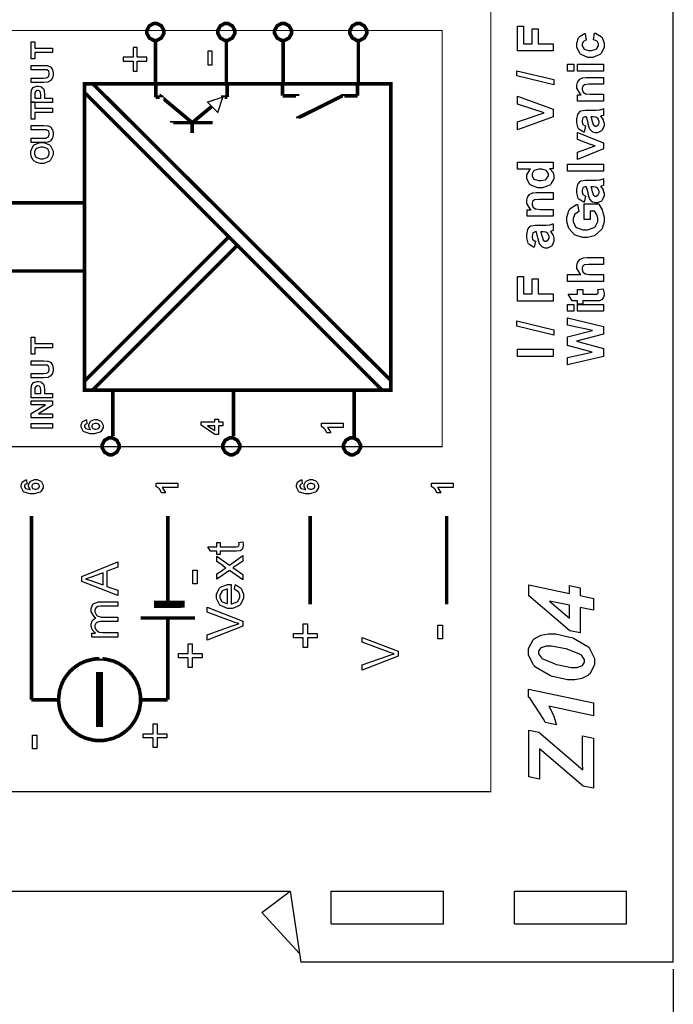
# Model space of a CAD drawing. Units: millimetres. Extents: x 0 to 420, y 0 to 297.
# Drawn here: x 75 to 122, y 104 to 173 of the extents above; entities that cross this region are included whole.
import ezdxf

# ---------------------------------------------------------------- set-up
doc = ezdxf.new("R2010")
doc.units = ezdxf.units.MM
doc.layers.add('DIMENSION', color=3, linetype='Continuous', lineweight=25)
doc.styles.get("Standard").update_dxf_attribs({"font": 'txt.shx'})
doc.dimstyles.get("Standard").update_dxf_attribs({"dimscale": 100, "dimtxt": 2.5, "dimasz": 2.5, "dimexe": 0, "dimexo": 0.5, "dimgap": 1, "dimtad": 0, "dimtoh": 1, "dimdec": 4, "dimzin": 0, "dimdsep": 46, "dimtxsty": 'Standard', "dimcen": 2.5, "dimadec": 0, "dimazin": 0, "dimtfac": 1, "dimtdec": 4, "dimtofl": 0, "dimtmove": 0, "dimatfit": 3, "dimfxl": 0, "dimtolj": 1, "dimtzin": 0, "dimarcsym": 0})

# ---------------------------------------------------------------- blocks, each defined once
blk = doc.blocks.new('*D9')
at = {"layer": 'Defpoints', "color": 0}
for p in [(32.5, 107.055), (121.5, 107.055), (121.5, 97.055)]:
    blk.add_point(p, dxfattribs=at)
at = {"layer": 'DIMENSION', "color": 0, "lineweight": -2}
for p, q in [((32.5, 106.555), (32.5, 97.055)), ((121.5, 106.555), (121.5, 97.055)), ((35, 97.055), (72.458, 97.055)), ((119, 97.055), (81.542, 97.055))]:
    blk.add_line(p, q, dxfattribs=at)
at = {"layer": 'DIMENSION', "color": 0}
for points in [[(35, 97.472), (35, 96.638), (32.5, 97.055)], [(119, 96.638), (119, 97.472), (121.5, 97.055)]]:
    blk.add_solid(points, dxfattribs=at)
at = {"layer": 'DIMENSION', "color": 0, "insert": (77, 97.055), "char_height": 2.5, "attachment_point": 5}
blk.add_mtext('\\A1;89.0', dxfattribs=at)

msp = doc.modelspace()

# ---------------------------------------------------------------- linework, layer by layer
for p, q in [((121.5, 107.055), (121.5, 175.555)), ((59.5, 112.055), (94.5, 112.055)), ((92.5, 110.555), (94.5, 112.055)), ((94.5, 112.055), (95.25, 107.055)), ((97.4, 109.755), (97.4, 112.055)), ((97.4, 112.055), (105.3, 112.055)), ((105.3, 109.755), (105.3, 112.055)), ((110.3, 109.755), (110.3, 112.055)), ((110.3, 112.055), (118.2, 112.055)), ((118.2, 109.755), (118.2, 112.055)), ((92.5, 110.555), (95.157, 107.673)), ((97.4, 109.755), (105.3, 109.755)), ((110.3, 109.755), (118.2, 109.755)), ((121.5, 107.055), (95.25, 107.055))]:
    msp.add_line(p, q)
at = {"color": 0}
for points, const_width in [([(53.464, 119.072), (53.464, 197.623), (108.637, 197.623), (108.637, 119.072), (53.464, 119.072)], 0.0762), ([(85.007, 172.01), (84.9, 172.01), (84.582, 172.185), (84.407, 172.503), (84.407, 172.611), (84.407, 172.715), (84.582, 173.033), (84.9, 173.21), (85.007, 173.21), (85.111, 173.21), (85.429, 173.033), (85.606, 172.715), (85.606, 172.611), (85.606, 172.503), (85.429, 172.185), (85.111, 172.01), (85.007, 172.01)], 0.254), ([(90.006, 172.01), (89.9, 172.01), (89.581, 172.185), (89.406, 172.503), (89.406, 172.611), (89.406, 172.715), (89.581, 173.033), (89.9, 173.21), (90.006, 173.21), (90.112, 173.21), (90.43, 173.033), (90.607, 172.715), (90.607, 172.611), (90.607, 172.503), (90.43, 172.185), (90.112, 172.01), (90.006, 172.01)], 0.254), ([(94.006, 172.01), (93.9, 172.01), (93.582, 172.185), (93.407, 172.503), (93.407, 172.611), (93.407, 172.715), (93.582, 173.033), (93.9, 173.21), (94.006, 173.21), (94.111, 173.21), (94.429, 173.033), (94.605, 172.715), (94.605, 172.611), (94.605, 172.503), (94.429, 172.185), (94.111, 172.01), (94.006, 172.01)], 0.254), ([(99.306, 172.01), (99.2, 172.01), (98.882, 172.185), (98.707, 172.503), (98.707, 172.611), (98.707, 172.715), (98.882, 173.033), (99.2, 173.21), (99.306, 173.21), (99.411, 173.21), (99.729, 173.033), (99.906, 172.715), (99.906, 172.611), (99.906, 172.503), (99.729, 172.185), (99.411, 172.01), (99.306, 172.01)], 0.254), ([(105.205, 143.384), (105.205, 172.715), (67.407, 172.715), (67.407, 143.384), (105.205, 143.384)], 0.0762), ([(80.007, 147.359), (80.007, 168.957), (101.606, 168.957), (101.606, 147.359), (80.007, 147.359)], 0.254), ([(88.677, 167.652), (89.402, 166.928), (89.765, 168.015), (88.677, 167.652)], 0.0762), ([(81.856, 142.81), (81.75, 142.81), (81.432, 142.985), (81.257, 143.304), (81.257, 143.41), (81.257, 143.516), (81.432, 143.834), (81.75, 144.011), (81.856, 144.011), (81.962, 144.011), (82.281, 143.834), (82.457, 143.516), (82.457, 143.41), (82.457, 143.304), (82.281, 142.985), (81.962, 142.81), (81.856, 142.81)], 0.254), ([(90.356, 142.81), (90.25, 142.81), (89.931, 142.985), (89.756, 143.304), (89.756, 143.41), (89.756, 143.516), (89.931, 143.834), (90.25, 144.011), (90.356, 144.011), (90.462, 144.011), (90.78, 143.834), (90.957, 143.516), (90.957, 143.41), (90.957, 143.304), (90.78, 142.985), (90.462, 142.81), (90.356, 142.81)], 0.254), ([(98.857, 142.81), (98.75, 142.81), (98.431, 142.985), (98.256, 143.304), (98.256, 143.41), (98.256, 143.516), (98.431, 143.834), (98.75, 144.011), (98.857, 144.011), (98.962, 144.011), (99.28, 143.834), (99.456, 143.516), (99.456, 143.41), (99.456, 143.304), (99.28, 142.985), (98.962, 142.81), (98.857, 142.81)], 0.254)]:
    msp.add_lwpolyline(points, close=True, dxfattribs=dict(at, const_width=const_width))
for points in [[(113.045, 171.268), (110.519, 171.268), (110.519, 173.003), (110.947, 173.003), (110.947, 171.78), (111.546, 171.78), (111.546, 172.838), (111.973, 172.838), (111.973, 171.78), (113.045, 171.78), (113.045, 171.268)], [(115.286, 172.506), (115.37, 172.03), (115.345, 172.026), (115.168, 171.934), (115.155, 171.92), (115.143, 171.906), (115.085, 171.749), (115.085, 171.698), (115.085, 171.627), (115.187, 171.43), (115.207, 171.413), (115.228, 171.394), (115.527, 171.303), (115.628, 171.303), (115.742, 171.303), (116.066, 171.394), (116.089, 171.413), (116.111, 171.431), (116.224, 171.636), (116.224, 171.705), (116.224, 171.762), (116.158, 171.916), (116.146, 171.931), (116.132, 171.946), (115.906, 172.048), (115.874, 172.055), (115.956, 172.531), (116.009, 172.518), (116.421, 172.282), (116.449, 172.25), (116.477, 172.214), (116.619, 171.817), (116.619, 171.684), (116.619, 171.525), (116.406, 171.085), (116.365, 171.047), (116.322, 171.006), (115.828, 170.807), (115.664, 170.807), (115.487, 170.807), (114.999, 171.006), (114.958, 171.047), (114.915, 171.085), (114.703, 171.54), (114.703, 171.692), (114.703, 171.824), (114.823, 172.192), (114.847, 172.224), (114.871, 172.256), (115.236, 172.49), (115.286, 172.506)], [(77.768, 171.152), (76.508, 171.152), (76.508, 170.705), (76.252, 170.705), (76.252, 171.906), (76.508, 171.906), (76.508, 171.46), (77.768, 171.46), (77.768, 171.152)], [(84.414, 170.83), (83.722, 170.83), (83.722, 171.519), (83.433, 171.519), (83.433, 170.83), (82.745, 170.83), (82.745, 170.538), (83.433, 170.538), (83.433, 169.85), (83.722, 169.85), (83.722, 170.538), (84.414, 170.538), (84.414, 170.83)], [(89.004, 171.254), (88.693, 171.254), (88.693, 170.294), (89.004, 170.294), (89.004, 171.254)], [(76.252, 169.048), (76.252, 169.356), (77.073, 169.356), (77.136, 169.356), (77.317, 169.364), (77.328, 169.367), (77.343, 169.369), (77.466, 169.446), (77.475, 169.459), (77.485, 169.47), (77.533, 169.612), (77.533, 169.66), (77.533, 169.709), (77.488, 169.843), (77.48, 169.855), (77.47, 169.864), (77.361, 169.93), (77.348, 169.933), (77.335, 169.934), (77.15, 169.945), (77.089, 169.945), (76.252, 169.945), (76.252, 170.253), (77.048, 170.253), (77.144, 170.253), (77.416, 170.232), (77.436, 170.228), (77.453, 170.224), (77.612, 170.148), (77.626, 170.137), (77.638, 170.124), (77.74, 169.977), (77.748, 169.959), (77.755, 169.94), (77.795, 169.736), (77.795, 169.668), (77.795, 169.586), (77.752, 169.358), (77.744, 169.341), (77.736, 169.321), (77.627, 169.175), (77.614, 169.166), (77.601, 169.153), (77.46, 169.081), (77.446, 169.078), (77.424, 169.073), (77.152, 169.048), (77.06, 169.048), (76.252, 169.048)], [(114.495, 169.853), (114.047, 169.853), (114.047, 170.337), (114.495, 170.337), (114.495, 169.853)], [(116.573, 169.853), (114.742, 169.853), (114.742, 170.337), (116.573, 170.337), (116.573, 169.853)], [(113.088, 168.887), (110.477, 169.516), (110.477, 169.878), (113.088, 169.247), (113.088, 168.887)], [(116.573, 169.402), (116.573, 168.919), (115.639, 168.919), (115.542, 168.919), (115.271, 168.891), (115.257, 168.887), (115.242, 168.882), (115.13, 168.796), (115.123, 168.785), (115.114, 168.773), (115.074, 168.654), (115.074, 168.616), (115.074, 168.559), (115.129, 168.406), (115.141, 168.39), (115.152, 168.372), (115.305, 168.257), (115.324, 168.252), (115.344, 168.245), (115.643, 168.213), (115.743, 168.213), (116.573, 168.213), (116.573, 167.729), (114.742, 167.729), (114.742, 168.177), (115.01, 168.177), (114.958, 168.217), (114.703, 168.643), (114.703, 168.785), (114.703, 168.858), (114.75, 169.055), (114.759, 169.077), (114.769, 169.099), (114.893, 169.267), (114.908, 169.279), (114.922, 169.289), (115.093, 169.368), (115.112, 169.373), (115.13, 169.379), (115.36, 169.402), (115.438, 169.402), (116.573, 169.402)], [(77.768, 167.637), (76.252, 167.637), (76.252, 168.128), (76.252, 168.219), (76.271, 168.478), (76.275, 168.493), (76.279, 168.513), (76.405, 168.696), (76.424, 168.71), (76.442, 168.725), (76.648, 168.797), (76.717, 168.797), (76.775, 168.797), (76.937, 168.755), (76.953, 168.746), (76.968, 168.737), (77.094, 168.632), (77.103, 168.62), (77.112, 168.606), (77.171, 168.474), (77.175, 168.461), (77.178, 168.442), (77.196, 168.217), (77.196, 168.143), (77.196, 167.945), (77.768, 167.945), (77.768, 167.637)], [(76.508, 167.945), (76.939, 167.945), (76.939, 168.111), (76.939, 168.17), (76.92, 168.342), (76.917, 168.352), (76.912, 168.362), (76.849, 168.442), (76.84, 168.447), (76.832, 168.453), (76.749, 168.482), (76.722, 168.482), (76.687, 168.482), (76.595, 168.441), (76.586, 168.433), (76.577, 168.425), (76.52, 168.323), (76.519, 168.311), (76.516, 168.301), (76.508, 168.144), (76.508, 168.092), (76.508, 167.945)], [(88.677, 167.652), (89.402, 166.928), (89.765, 168.015), (88.677, 167.652)], [(113.045, 166.622), (110.519, 165.719), (110.519, 166.273), (112.39, 166.915), (110.519, 167.528), (110.519, 168.073), (113.045, 167.173), (113.045, 166.622)], [(77.768, 166.919), (76.508, 166.919), (76.508, 166.471), (76.252, 166.471), (76.252, 167.673), (76.508, 167.673), (76.508, 167.226), (77.768, 167.226), (77.768, 166.919)], [(115.306, 165.979), (115.229, 165.542), (115.184, 165.555), (114.852, 165.766), (114.83, 165.796), (114.808, 165.826), (114.703, 166.208), (114.703, 166.336), (114.703, 166.456), (114.768, 166.792), (114.782, 166.82), (114.793, 166.845), (114.954, 167.031), (114.974, 167.042), (114.994, 167.051), (115.304, 167.105), (115.409, 167.105), (115.974, 167.098), (116.062, 167.098), (116.307, 167.118), (116.327, 167.123), (116.346, 167.126), (116.551, 167.196), (116.573, 167.207), (116.573, 166.728), (116.565, 166.725), (116.448, 166.686), (116.433, 166.682), (116.424, 166.68), (116.377, 166.664), (116.376, 166.664), (116.395, 166.644), (116.548, 166.423), (116.559, 166.4), (116.569, 166.375), (116.619, 166.168), (116.619, 166.099), (116.619, 165.988), (116.489, 165.682), (116.464, 165.655), (116.439, 165.628), (116.169, 165.493), (116.08, 165.493), (116.009, 165.493), (115.819, 165.555), (115.8, 165.567), (115.779, 165.58), (115.626, 165.754), (115.617, 165.775), (115.604, 165.797), (115.51, 166.117), (115.504, 166.16), (115.492, 166.216), (115.392, 166.606), (115.384, 166.628), (115.334, 166.628), (115.283, 166.628), (115.144, 166.573), (115.135, 166.562), (115.123, 166.55), (115.074, 166.362), (115.074, 166.3), (115.074, 166.25), (115.116, 166.109), (115.126, 166.096), (115.133, 166.084), (115.285, 165.986), (115.306, 165.979)], [(115.698, 166.628), (115.702, 166.613), (115.764, 166.369), (115.772, 166.336), (115.779, 166.302), (115.85, 166.081), (115.857, 166.072), (115.868, 166.055), (115.986, 165.977), (116.026, 165.977), (116.07, 165.977), (116.19, 166.04), (116.202, 166.054), (116.215, 166.066), (116.277, 166.198), (116.277, 166.244), (116.277, 166.306), (116.206, 166.476), (116.193, 166.495), (116.18, 166.51), (116.045, 166.606), (116.03, 166.612), (116.019, 166.613), (115.85, 166.628), (115.793, 166.628), (115.698, 166.628)], [(76.252, 164.815), (76.252, 165.122), (77.073, 165.122), (77.136, 165.122), (77.317, 165.13), (77.328, 165.133), (77.343, 165.136), (77.466, 165.213), (77.475, 165.226), (77.485, 165.237), (77.533, 165.378), (77.533, 165.427), (77.533, 165.475), (77.488, 165.61), (77.48, 165.621), (77.47, 165.631), (77.361, 165.697), (77.348, 165.699), (77.335, 165.701), (77.15, 165.712), (77.089, 165.712), (76.252, 165.712), (76.252, 166.019), (77.048, 166.019), (77.144, 166.019), (77.416, 165.999), (77.436, 165.994), (77.453, 165.991), (77.612, 165.915), (77.626, 165.903), (77.638, 165.891), (77.74, 165.744), (77.748, 165.726), (77.755, 165.707), (77.795, 165.503), (77.795, 165.435), (77.795, 165.352), (77.752, 165.125), (77.744, 165.107), (77.736, 165.088), (77.627, 164.942), (77.614, 164.932), (77.601, 164.919), (77.46, 164.848), (77.446, 164.845), (77.424, 164.84), (77.152, 164.815), (77.06, 164.815), (76.252, 164.815)], [(116.573, 164.36), (114.742, 163.623), (114.742, 164.131), (115.677, 164.473), (115.987, 164.576), (115.968, 164.582), (115.837, 164.622), (115.831, 164.624), (115.818, 164.627), (115.69, 164.673), (115.677, 164.679), (114.742, 165.027), (114.742, 165.524), (116.573, 164.794), (116.573, 164.36)], [(77.018, 163.341), (76.92, 163.341), (76.656, 163.398), (76.629, 163.411), (76.61, 163.419), (76.436, 163.536), (76.421, 163.553), (76.406, 163.566), (76.29, 163.729), (76.283, 163.747), (76.273, 163.771), (76.224, 163.998), (76.224, 164.075), (76.224, 164.209), (76.398, 164.576), (76.432, 164.611), (76.466, 164.644), (76.876, 164.812), (77.012, 164.812), (77.156, 164.812), (77.551, 164.645), (77.587, 164.612), (77.621, 164.578), (77.795, 164.203), (77.795, 164.079), (77.795, 163.944), (77.621, 163.572), (77.587, 163.539), (77.553, 163.506), (77.152, 163.341), (77.018, 163.341)], [(77.008, 163.656), (77.106, 163.656), (77.376, 163.754), (77.4, 163.774), (77.422, 163.794), (77.533, 164.006), (77.533, 164.078), (77.533, 164.152), (77.422, 164.359), (77.401, 164.379), (77.379, 164.399), (77.098, 164.496), (77.004, 164.496), (76.906, 164.496), (76.636, 164.4), (76.615, 164.382), (76.593, 164.363), (76.487, 164.148), (76.487, 164.078), (76.487, 164), (76.593, 163.791), (76.615, 163.772), (76.636, 163.753), (76.914, 163.656), (77.008, 163.656)], [(113.045, 163.419), (113.045, 162.971), (112.776, 162.971), (112.802, 162.952), (113, 162.731), (113.014, 162.707), (113.026, 162.68), (113.091, 162.47), (113.091, 162.399), (113.091, 162.263), (112.878, 161.893), (112.837, 161.856), (112.794, 161.818), (112.291, 161.63), (112.125, 161.63), (111.948, 161.63), (111.458, 161.812), (111.419, 161.849), (111.378, 161.885), (111.175, 162.274), (111.175, 162.404), (111.175, 162.536), (111.387, 162.898), (111.43, 162.935), (110.519, 162.935), (110.519, 163.419), (113.045, 163.419)], [(116.573, 162.797), (114.047, 162.797), (114.047, 163.281), (116.573, 163.281), (116.573, 162.797)], [(112.093, 162.128), (112.199, 162.128), (112.498, 162.195), (112.52, 162.209), (112.552, 162.228), (112.71, 162.46), (112.71, 162.537), (112.71, 162.607), (112.589, 162.799), (112.566, 162.819), (112.541, 162.839), (112.242, 162.935), (112.142, 162.935), (112.027, 162.935), (111.707, 162.84), (111.684, 162.822), (111.66, 162.803), (111.546, 162.6), (111.546, 162.533), (111.546, 162.46), (111.66, 162.263), (111.684, 162.243), (111.706, 162.224), (111.995, 162.128), (112.093, 162.128)], [(115.306, 161.04), (115.229, 160.604), (115.184, 160.616), (114.852, 160.827), (114.83, 160.857), (114.808, 160.888), (114.703, 161.269), (114.703, 161.397), (114.703, 161.517), (114.768, 161.854), (114.782, 161.881), (114.793, 161.906), (114.954, 162.092), (114.974, 162.103), (114.994, 162.112), (115.304, 162.167), (115.409, 162.167), (115.974, 162.159), (116.062, 162.159), (116.307, 162.179), (116.327, 162.184), (116.346, 162.187), (116.551, 162.257), (116.573, 162.268), (116.573, 161.789), (116.565, 161.786), (116.448, 161.747), (116.433, 161.743), (116.424, 161.741), (116.377, 161.725), (116.376, 161.725), (116.395, 161.705), (116.548, 161.484), (116.559, 161.461), (116.569, 161.436), (116.619, 161.229), (116.619, 161.16), (116.619, 161.049), (116.489, 160.743), (116.464, 160.716), (116.439, 160.689), (116.169, 160.554), (116.08, 160.554), (116.009, 160.554), (115.819, 160.616), (115.8, 160.628), (115.779, 160.641), (115.626, 160.814), (115.617, 160.836), (115.604, 160.859), (115.51, 161.178), (115.504, 161.221), (115.492, 161.278), (115.392, 161.668), (115.384, 161.69), (115.334, 161.69), (115.283, 161.69), (115.144, 161.634), (115.135, 161.623), (115.123, 161.611), (115.074, 161.424), (115.074, 161.361), (115.074, 161.311), (115.116, 161.17), (115.126, 161.157), (115.133, 161.145), (115.285, 161.047), (115.306, 161.04)], [(115.698, 161.69), (115.702, 161.674), (115.764, 161.43), (115.772, 161.397), (115.779, 161.363), (115.85, 161.142), (115.857, 161.133), (115.868, 161.116), (115.986, 161.038), (116.026, 161.038), (116.07, 161.038), (116.19, 161.101), (116.202, 161.115), (116.215, 161.127), (116.277, 161.259), (116.277, 161.305), (116.277, 161.367), (116.206, 161.537), (116.193, 161.556), (116.18, 161.571), (116.045, 161.668), (116.03, 161.673), (116.019, 161.674), (115.85, 161.69), (115.793, 161.69), (115.698, 161.69)], [(113.045, 161.288), (113.045, 160.805), (112.111, 160.805), (112.014, 160.805), (111.743, 160.777), (111.729, 160.773), (111.714, 160.768), (111.602, 160.682), (111.596, 160.671), (111.586, 160.659), (111.546, 160.54), (111.546, 160.502), (111.546, 160.445), (111.601, 160.292), (111.613, 160.276), (111.624, 160.258), (111.777, 160.143), (111.797, 160.138), (111.816, 160.131), (112.115, 160.099), (112.216, 160.099), (113.045, 160.099), (113.045, 159.616), (111.214, 159.616), (111.214, 160.063), (111.482, 160.063), (111.43, 160.103), (111.175, 160.529), (111.175, 160.671), (111.175, 160.744), (111.222, 160.941), (111.232, 160.963), (111.241, 160.985), (111.365, 161.154), (111.38, 161.165), (111.394, 161.175), (111.565, 161.254), (111.584, 161.259), (111.602, 161.265), (111.833, 161.288), (111.91, 161.288), (113.045, 161.288)], [(115.646, 159.39), (115.218, 159.39), (115.218, 160.488), (116.227, 160.488), (116.252, 160.46), (116.479, 160.074), (116.498, 160.025), (116.518, 159.974), (116.619, 159.548), (116.619, 159.407), (116.619, 159.234), (116.479, 158.765), (116.453, 158.715), (116.424, 158.668), (116.027, 158.3), (115.977, 158.274), (115.924, 158.25), (115.455, 158.127), (115.3, 158.127), (115.123, 158.127), (114.648, 158.265), (114.597, 158.293), (114.546, 158.32), (114.155, 158.723), (114.128, 158.776), (114.106, 158.817), (114.002, 159.238), (114.002, 159.38), (114.002, 159.563), (114.166, 160.073), (114.199, 160.117), (114.23, 160.161), (114.686, 160.442), (114.746, 160.455), (114.841, 159.948), (114.809, 159.938), (114.562, 159.771), (114.544, 159.746), (114.527, 159.722), (114.438, 159.465), (114.438, 159.38), (114.438, 159.248), (114.615, 158.882), (114.651, 158.851), (114.685, 158.818), (115.131, 158.652), (115.282, 158.652), (115.45, 158.652), (115.919, 158.819), (115.956, 158.854), (115.993, 158.885), (116.182, 159.253), (116.182, 159.376), (116.182, 159.456), (116.128, 159.669), (116.118, 159.697), (116.107, 159.723), (115.98, 159.952), (115.967, 159.972), (115.646, 159.972), (115.646, 159.39)], [(111.779, 157.865), (111.701, 157.429), (111.656, 157.441), (111.324, 157.652), (111.302, 157.682), (111.28, 157.713), (111.175, 158.094), (111.175, 158.222), (111.175, 158.342), (111.24, 158.679), (111.254, 158.706), (111.265, 158.731), (111.426, 158.917), (111.447, 158.928), (111.466, 158.937), (111.776, 158.992), (111.881, 158.992), (112.446, 158.984), (112.534, 158.984), (112.779, 159.004), (112.799, 159.009), (112.818, 159.012), (113.023, 159.082), (113.045, 159.093), (113.045, 158.614), (113.037, 158.611), (112.92, 158.572), (112.905, 158.568), (112.896, 158.566), (112.85, 158.55), (112.848, 158.55), (112.868, 158.53), (113.02, 158.309), (113.031, 158.286), (113.041, 158.261), (113.091, 158.054), (113.091, 157.985), (113.091, 157.874), (112.961, 157.568), (112.936, 157.541), (112.911, 157.514), (112.641, 157.379), (112.552, 157.379), (112.481, 157.379), (112.291, 157.441), (112.272, 157.453), (112.252, 157.466), (112.098, 157.639), (112.089, 157.661), (112.077, 157.684), (111.983, 158.003), (111.976, 158.046), (111.965, 158.103), (111.864, 158.493), (111.856, 158.515), (111.806, 158.515), (111.756, 158.515), (111.616, 158.459), (111.607, 158.448), (111.596, 158.436), (111.546, 158.249), (111.546, 158.186), (111.546, 158.136), (111.589, 157.995), (111.598, 157.982), (111.605, 157.97), (111.757, 157.872), (111.779, 157.865)], [(112.17, 158.515), (112.174, 158.499), (112.236, 158.255), (112.244, 158.222), (112.252, 158.188), (112.322, 157.967), (112.329, 157.958), (112.34, 157.941), (112.458, 157.863), (112.498, 157.863), (112.542, 157.863), (112.662, 157.926), (112.675, 157.94), (112.687, 157.952), (112.749, 158.084), (112.749, 158.13), (112.749, 158.192), (112.679, 158.362), (112.665, 158.381), (112.653, 158.396), (112.518, 158.493), (112.502, 158.498), (112.491, 158.499), (112.322, 158.515), (112.265, 158.515), (112.17, 158.515)], [(114.047, 155.513), (114.981, 155.513), (114.934, 155.552), (114.703, 155.946), (114.703, 156.078), (114.703, 156.154), (114.754, 156.358), (114.764, 156.381), (114.773, 156.404), (114.905, 156.57), (114.922, 156.583), (114.939, 156.594), (115.118, 156.672), (115.137, 156.678), (115.156, 156.682), (115.414, 156.702), (115.501, 156.702), (116.573, 156.702), (116.573, 156.219), (115.607, 156.219), (115.516, 156.219), (115.256, 156.194), (115.243, 156.19), (115.229, 156.186), (115.126, 156.104), (115.119, 156.092), (115.111, 156.08), (115.074, 155.955), (115.074, 155.916), (115.074, 155.86), (115.123, 155.713), (115.135, 155.696), (115.144, 155.68), (115.29, 155.566), (115.311, 155.558), (115.33, 155.55), (115.574, 155.513), (115.655, 155.513), (116.573, 155.513), (116.573, 155.029), (114.047, 155.029), (114.047, 155.513)], [(113.045, 153.629), (110.519, 153.629), (110.519, 155.364), (110.947, 155.364), (110.947, 154.141), (111.546, 154.141), (111.546, 155.199), (111.973, 155.199), (111.973, 154.141), (113.045, 154.141), (113.045, 153.629)], [(114.742, 154.462), (115.126, 154.462), (115.126, 154.129), (115.868, 154.129), (115.933, 154.129), (116.125, 154.138), (116.132, 154.141), (116.138, 154.142), (116.187, 154.178), (116.193, 154.183), (116.197, 154.188), (116.216, 154.246), (116.216, 154.265), (116.216, 154.313), (116.177, 154.44), (116.171, 154.462), (116.545, 154.5), (116.556, 154.471), (116.619, 154.207), (116.619, 154.12), (116.619, 154.061), (116.584, 153.899), (116.577, 153.883), (116.569, 153.865), (116.471, 153.738), (116.46, 153.731), (116.448, 153.722), (116.289, 153.664), (116.27, 153.661), (116.255, 153.659), (116.009, 153.647), (115.928, 153.647), (115.126, 153.647), (115.126, 153.424), (114.742, 153.424), (114.742, 153.647), (114.379, 153.647), (114.093, 154.129), (114.742, 154.129), (114.742, 154.462)], [(114.495, 152.92), (114.047, 152.92), (114.047, 153.404), (114.495, 153.404), (114.495, 152.92)], [(116.573, 152.92), (114.742, 152.92), (114.742, 153.404), (116.573, 153.404), (116.573, 152.92)], [(113.088, 151.248), (110.477, 151.876), (110.477, 152.239), (113.088, 151.608), (113.088, 151.248)], [(116.573, 149.742), (114.047, 149.149), (114.047, 149.675), (115.783, 150.052), (114.047, 150.511), (114.047, 151.121), (115.811, 151.562), (114.047, 151.947), (114.047, 152.458), (116.573, 151.852), (116.573, 151.305), (114.685, 150.807), (116.573, 150.303), (116.573, 149.742)], [(77.768, 150.339), (76.508, 150.339), (76.508, 149.891), (76.252, 149.891), (76.252, 151.092), (76.508, 151.092), (76.508, 150.646), (77.768, 150.646), (77.768, 150.339)], [(113.045, 149.731), (110.519, 149.731), (110.519, 150.242), (113.045, 150.242), (113.045, 149.731)], [(76.252, 148.235), (76.252, 148.542), (77.073, 148.542), (77.136, 148.542), (77.317, 148.55), (77.328, 148.553), (77.343, 148.555), (77.466, 148.632), (77.475, 148.645), (77.485, 148.656), (77.533, 148.798), (77.533, 148.846), (77.533, 148.895), (77.488, 149.029), (77.48, 149.041), (77.47, 149.05), (77.361, 149.117), (77.348, 149.119), (77.335, 149.12), (77.15, 149.131), (77.089, 149.131), (76.252, 149.131), (76.252, 149.439), (77.048, 149.439), (77.144, 149.439), (77.416, 149.418), (77.436, 149.414), (77.453, 149.41), (77.612, 149.334), (77.626, 149.323), (77.638, 149.311), (77.74, 149.163), (77.748, 149.145), (77.755, 149.126), (77.795, 148.922), (77.795, 148.854), (77.795, 148.772), (77.752, 148.544), (77.744, 148.527), (77.736, 148.507), (77.627, 148.361), (77.614, 148.352), (77.601, 148.339), (77.46, 148.267), (77.446, 148.265), (77.424, 148.259), (77.152, 148.235), (77.06, 148.235), (76.252, 148.235)], [(77.768, 146.823), (76.252, 146.823), (76.252, 147.314), (76.252, 147.405), (76.271, 147.664), (76.275, 147.679), (76.279, 147.7), (76.405, 147.882), (76.424, 147.897), (76.442, 147.911), (76.648, 147.984), (76.717, 147.984), (76.775, 147.984), (76.937, 147.941), (76.953, 147.933), (76.968, 147.923), (77.094, 147.818), (77.103, 147.806), (77.112, 147.792), (77.171, 147.66), (77.175, 147.647), (77.178, 147.628), (77.196, 147.403), (77.196, 147.329), (77.196, 147.131), (77.768, 147.131), (77.768, 146.823)], [(76.508, 147.131), (76.939, 147.131), (76.939, 147.297), (76.939, 147.357), (76.92, 147.527), (76.917, 147.538), (76.912, 147.548), (76.849, 147.628), (76.84, 147.633), (76.832, 147.639), (76.749, 147.668), (76.722, 147.668), (76.687, 147.668), (76.595, 147.627), (76.586, 147.62), (76.577, 147.612), (76.52, 147.509), (76.519, 147.497), (76.516, 147.487), (76.508, 147.33), (76.508, 147.278), (76.508, 147.131)], [(77.768, 145.412), (76.252, 145.412), (76.252, 145.708), (77.269, 146.333), (76.252, 146.333), (76.252, 146.617), (77.768, 146.617), (77.768, 146.309), (76.771, 145.696), (77.768, 145.696), (77.768, 145.412)], [(80.15, 145.273), (80.182, 144.99), (80.167, 144.989), (80.059, 144.945), (80.052, 144.938), (80.045, 144.93), (80.012, 144.851), (80.012, 144.826), (80.012, 144.787), (80.081, 144.679), (80.095, 144.669), (80.109, 144.658), (80.394, 144.592), (80.438, 144.589), (80.416, 144.607), (80.311, 144.796), (80.311, 144.859), (80.311, 144.937), (80.426, 145.149), (80.449, 145.171), (80.471, 145.192), (80.723, 145.3), (80.809, 145.3), (80.901, 145.3), (81.157, 145.186), (81.181, 145.164), (81.204, 145.141), (81.323, 144.894), (81.323, 144.812), (81.323, 144.718), (81.172, 144.46), (81.142, 144.437), (81.112, 144.412), (80.696, 144.289), (80.558, 144.289), (80.406, 144.289), (79.986, 144.417), (79.956, 144.443), (79.924, 144.468), (79.771, 144.749), (79.771, 144.843), (79.771, 144.913), (79.852, 145.109), (79.869, 145.128), (79.884, 145.148), (80.118, 145.267), (80.15, 145.273)], [(80.786, 144.614), (80.839, 144.614), (80.989, 144.668), (81.003, 144.68), (81.015, 144.69), (81.082, 144.793), (81.082, 144.828), (81.082, 144.861), (81.028, 144.953), (81.018, 144.963), (81.007, 144.971), (80.858, 145.016), (80.81, 145.016), (80.755, 145.016), (80.603, 144.968), (80.593, 144.959), (80.582, 144.948), (80.525, 144.846), (80.525, 144.812), (80.525, 144.777), (80.579, 144.682), (80.591, 144.672), (80.602, 144.663), (80.739, 144.614), (80.786, 144.614)], [(89.762, 144.858), (89.457, 144.858), (89.457, 144.239), (89.202, 144.239), (88.24, 144.896), (88.24, 145.139), (89.202, 145.139), (89.202, 145.328), (89.457, 145.328), (89.457, 145.139), (89.762, 145.139), (89.762, 144.858)], [(98.229, 145.032), (98.229, 144.741), (97.132, 144.741), (97.156, 144.713), (97.34, 144.402), (97.352, 144.366), (97.088, 144.366), (97.081, 144.385), (96.962, 144.592), (96.946, 144.614), (96.928, 144.636), (96.726, 144.788), (96.705, 144.796), (96.705, 145.032), (98.229, 145.032)], [(77.768, 144.695), (76.252, 144.695), (76.252, 145.003), (77.768, 145.003), (77.768, 144.695)], [(89.202, 144.858), (88.684, 144.858), (89.202, 144.511), (89.202, 144.858)], [(75.917, 141.04), (75.949, 140.757), (75.933, 140.756), (75.826, 140.712), (75.819, 140.705), (75.812, 140.696), (75.779, 140.618), (75.779, 140.593), (75.779, 140.553), (75.848, 140.445), (75.862, 140.436), (75.876, 140.425), (76.16, 140.359), (76.205, 140.356), (76.183, 140.374), (76.078, 140.563), (76.078, 140.626), (76.078, 140.704), (76.192, 140.915), (76.216, 140.938), (76.238, 140.959), (76.49, 141.067), (76.576, 141.067), (76.668, 141.067), (76.924, 140.953), (76.948, 140.931), (76.971, 140.907), (77.089, 140.661), (77.089, 140.579), (77.089, 140.484), (76.939, 140.227), (76.909, 140.203), (76.879, 140.179), (76.462, 140.056), (76.325, 140.056), (76.173, 140.056), (75.753, 140.184), (75.722, 140.21), (75.691, 140.235), (75.538, 140.516), (75.538, 140.61), (75.538, 140.68), (75.619, 140.875), (75.636, 140.895), (75.651, 140.914), (75.885, 141.034), (75.917, 141.04)], [(95.319, 141.04), (95.351, 140.757), (95.336, 140.756), (95.229, 140.712), (95.222, 140.705), (95.215, 140.696), (95.182, 140.618), (95.182, 140.593), (95.182, 140.553), (95.251, 140.445), (95.265, 140.436), (95.278, 140.425), (95.563, 140.359), (95.607, 140.356), (95.586, 140.374), (95.481, 140.563), (95.481, 140.626), (95.481, 140.704), (95.595, 140.915), (95.619, 140.938), (95.641, 140.959), (95.893, 141.067), (95.978, 141.067), (96.071, 141.067), (96.327, 140.953), (96.35, 140.931), (96.374, 140.907), (96.492, 140.661), (96.492, 140.579), (96.492, 140.484), (96.342, 140.227), (96.312, 140.203), (96.281, 140.179), (95.865, 140.056), (95.727, 140.056), (95.576, 140.056), (95.156, 140.184), (95.125, 140.21), (95.093, 140.235), (94.941, 140.516), (94.941, 140.61), (94.941, 140.68), (95.022, 140.875), (95.038, 140.895), (95.054, 140.914), (95.288, 141.034), (95.319, 141.04)], [(76.552, 140.381), (76.606, 140.381), (76.756, 140.435), (76.77, 140.447), (76.782, 140.457), (76.849, 140.56), (76.849, 140.594), (76.849, 140.628), (76.794, 140.72), (76.785, 140.729), (76.774, 140.738), (76.625, 140.783), (76.577, 140.783), (76.522, 140.783), (76.37, 140.735), (76.359, 140.725), (76.348, 140.714), (76.292, 140.612), (76.292, 140.579), (76.292, 140.544), (76.345, 140.448), (76.358, 140.439), (76.369, 140.429), (76.505, 140.381), (76.552, 140.381)], [(86.587, 140.798), (86.587, 140.508), (85.49, 140.508), (85.515, 140.48), (85.698, 140.169), (85.711, 140.133), (85.446, 140.133), (85.439, 140.152), (85.32, 140.359), (85.304, 140.381), (85.286, 140.403), (85.085, 140.554), (85.063, 140.563), (85.063, 140.798), (86.587, 140.798)], [(95.955, 140.381), (96.009, 140.381), (96.159, 140.435), (96.173, 140.447), (96.185, 140.457), (96.251, 140.56), (96.251, 140.594), (96.251, 140.628), (96.197, 140.72), (96.188, 140.729), (96.177, 140.738), (96.028, 140.783), (95.98, 140.783), (95.924, 140.783), (95.773, 140.735), (95.762, 140.725), (95.751, 140.714), (95.694, 140.612), (95.694, 140.579), (95.694, 140.544), (95.748, 140.448), (95.761, 140.439), (95.772, 140.429), (95.908, 140.381), (95.955, 140.381)], [(105.99, 140.798), (105.99, 140.508), (104.893, 140.508), (104.918, 140.48), (105.101, 140.169), (105.113, 140.133), (104.849, 140.133), (104.842, 140.152), (104.723, 140.359), (104.707, 140.381), (104.689, 140.403), (104.488, 140.554), (104.466, 140.563), (104.466, 140.798), (105.99, 140.798)], [(90.895, 136.64), (91.169, 136.682), (91.173, 136.66), (91.198, 136.502), (91.198, 136.449), (91.198, 136.383), (91.154, 136.203), (91.145, 136.187), (91.136, 136.171), (91.017, 136.064), (91.004, 136.058), (90.988, 136.051), (90.724, 136.018), (90.637, 136.018), (89.581, 136.018), (89.581, 135.789), (89.342, 135.789), (89.342, 136.018), (88.891, 136.018), (88.704, 136.329), (89.342, 136.329), (89.342, 136.64), (89.581, 136.64), (89.581, 136.329), (90.655, 136.329), (90.696, 136.329), (90.817, 136.343), (90.824, 136.346), (90.831, 136.349), (90.882, 136.393), (90.888, 136.4), (90.89, 136.405), (90.908, 136.48), (90.908, 136.506), (90.908, 136.539), (90.896, 136.624), (90.895, 136.64)], [(91.173, 133.99), (90.224, 134.661), (89.342, 134.039), (89.342, 134.421), (89.773, 134.71), (89.792, 134.723), (89.96, 134.829), (89.974, 134.837), (89.955, 134.849), (89.787, 134.966), (89.773, 134.977), (89.342, 135.281), (89.342, 135.663), (90.224, 135.038), (91.173, 135.701), (91.173, 135.324), (90.608, 134.946), (90.472, 134.858), (91.173, 134.371), (91.173, 133.99)], [(82.354, 132.903), (79.828, 133.874), (79.828, 134.241), (82.354, 135.271), (82.354, 134.889), (81.587, 134.597), (81.587, 133.535), (82.354, 133.259), (82.354, 132.903)], [(87.946, 133.725), (87.634, 133.725), (87.634, 134.686), (87.946, 134.686), (87.946, 133.725)], [(81.316, 133.634), (81.316, 134.494), (80.614, 134.229), (80.561, 134.209), (80.123, 134.06), (80.088, 134.05), (80.129, 134.041), (80.535, 133.924), (80.576, 133.908), (81.316, 133.634)], [(90.58, 133.333), (90.623, 133.655), (90.668, 133.642), (91.031, 133.409), (91.057, 133.376), (91.082, 133.342), (91.212, 132.976), (91.212, 132.854), (91.212, 132.694), (91.006, 132.257), (90.965, 132.219), (90.924, 132.179), (90.436, 131.983), (90.273, 131.983), (90.094, 131.983), (89.599, 132.179), (89.558, 132.219), (89.515, 132.257), (89.303, 132.691), (89.303, 132.836), (89.303, 132.985), (89.511, 133.393), (89.554, 133.433), (89.595, 133.471), (90.09, 133.666), (90.255, 133.666), (90.275, 133.666), (90.32, 133.666), (90.336, 133.666), (90.336, 132.3), (90.386, 132.303), (90.772, 132.443), (90.8, 132.47), (90.826, 132.494), (90.958, 132.763), (90.958, 132.854), (90.958, 132.926), (90.881, 133.123), (90.866, 133.143), (90.851, 133.163), (90.612, 133.321), (90.58, 133.333)], [(90.083, 132.318), (90.083, 133.338), (90.043, 133.333), (89.756, 133.236), (89.737, 133.221), (89.707, 133.196), (89.558, 132.926), (89.558, 132.836), (89.558, 132.746), (89.674, 132.504), (89.698, 132.481), (89.722, 132.456), (90.043, 132.321), (90.083, 132.318)], [(114.94, 132.051), (114.94, 130.259), (114.204, 130.412), (111.321, 132.876), (111.321, 133.644), (114.19, 133.041), (114.19, 133.6), (114.94, 133.441), (114.94, 132.889), (115.868, 132.691), (115.868, 131.854), (114.94, 132.051)], [(82.354, 129.968), (80.522, 129.968), (80.522, 130.247), (80.78, 130.247), (80.758, 130.261), (80.577, 130.452), (80.565, 130.477), (80.551, 130.5), (80.484, 130.725), (80.484, 130.801), (80.484, 130.883), (80.554, 131.111), (80.569, 131.133), (80.583, 131.155), (80.778, 131.307), (80.805, 131.316), (80.751, 131.352), (80.484, 131.75), (80.484, 131.884), (80.484, 131.989), (80.609, 132.279), (80.635, 132.304), (80.66, 132.328), (80.988, 132.452), (81.098, 132.452), (82.354, 132.452), (82.354, 132.141), (81.2, 132.141), (81.133, 132.141), (80.945, 132.114), (80.932, 132.11), (80.918, 132.104), (80.81, 132.013), (80.802, 132.001), (80.794, 131.987), (80.752, 131.856), (80.752, 131.814), (80.752, 131.732), (80.857, 131.513), (80.879, 131.492), (80.901, 131.471), (81.193, 131.366), (81.291, 131.366), (82.354, 131.366), (82.354, 131.054), (81.164, 131.054), (81.086, 131.054), (80.871, 130.994), (80.854, 130.981), (80.836, 130.967), (80.752, 130.79), (80.752, 130.73), (80.752, 130.67), (80.806, 130.508), (80.818, 130.491), (80.83, 130.471), (81, 130.336), (81.024, 130.328), (81.046, 130.32), (81.315, 130.279), (81.404, 130.279), (82.354, 130.279), (82.354, 129.968)], [(91.173, 130.726), (88.647, 129.749), (88.647, 130.113), (90.481, 130.769), (90.519, 130.782), (90.863, 130.893), (90.895, 130.903), (90.86, 130.912), (90.516, 131.024), (90.481, 131.038), (88.647, 131.719), (88.647, 132.06), (91.173, 131.076), (91.173, 130.726)], [(114.19, 132.202), (112.768, 132.501), (114.19, 131.301), (114.19, 132.202)], [(96.408, 129.916), (95.716, 129.916), (95.716, 129.227), (95.427, 129.227), (95.427, 129.916), (94.739, 129.916), (94.739, 130.208), (95.427, 130.208), (95.427, 130.896), (95.716, 130.896), (95.716, 130.208), (96.408, 130.208), (96.408, 129.916)], [(105.232, 129.845), (104.92, 129.845), (104.92, 130.805), (105.232, 130.805), (105.232, 129.845)], [(102.109, 128.61), (99.583, 127.633), (99.583, 127.996), (101.417, 128.653), (101.455, 128.665), (101.799, 128.776), (101.831, 128.786), (101.796, 128.796), (101.452, 128.907), (101.417, 128.921), (99.583, 129.602), (99.583, 129.944), (102.109, 128.96), (102.109, 128.61)], [(114.387, 126.96), (114.039, 126.96), (113.114, 127.156), (112.997, 127.196), (112.854, 127.243), (111.79, 127.85), (111.721, 127.926), (111.651, 128), (111.302, 128.691), (111.302, 128.923), (111.302, 129.149), (111.634, 129.772), (111.701, 129.831), (111.768, 129.889), (112.192, 130.096), (112.695, 130.186), (112.863, 130.186), (113.233, 130.186), (114.212, 129.968), (114.344, 129.926), (114.473, 129.883), (115.466, 129.3), (115.537, 129.227), (115.604, 129.154), (115.95, 128.461), (115.95, 128.231), (115.95, 128.004), (115.617, 127.38), (115.551, 127.323), (115.483, 127.262), (115.059, 127.05), (114.554, 126.96), (114.387, 126.96)], [(88.294, 128.505), (87.603, 128.505), (87.603, 127.816), (87.313, 127.816), (87.313, 128.505), (86.625, 128.505), (86.625, 128.797), (87.313, 128.797), (87.313, 129.485), (87.603, 129.485), (87.603, 128.797), (88.294, 128.797), (88.294, 128.505)], [(114.572, 127.831), (114.7, 127.831), (115.061, 127.93), (115.086, 127.951), (115.111, 127.969), (115.239, 128.184), (115.239, 128.256), (115.239, 128.366), (115.048, 128.666), (115.01, 128.701), (114.958, 128.743), (113.948, 129.124), (113.798, 129.158), (113.676, 129.185), (112.909, 129.317), (112.654, 129.317), (112.531, 129.317), (112.191, 129.216), (112.166, 129.196), (112.14, 129.176), (112.013, 128.961), (112.013, 128.891), (112.013, 128.783), (112.203, 128.497), (112.242, 128.465), (112.296, 128.42), (113.259, 128.034), (113.397, 128.002), (113.517, 127.973), (114.307, 127.831), (114.572, 127.831)], [(113.264, 123.788), (112.471, 123.953), (112.386, 124.145), (111.412, 125.633), (111.302, 125.738), (111.302, 126.284), (115.868, 125.324), (115.868, 124.423), (112.724, 125.084), (112.755, 125.037), (113.029, 124.502), (113.055, 124.442), (113.078, 124.382), (113.252, 123.835), (113.264, 123.788)], [(85.825, 122.861), (85.133, 122.861), (85.133, 122.172), (84.844, 122.172), (84.844, 122.861), (84.156, 122.861), (84.156, 123.153), (84.844, 123.153), (84.844, 123.84), (85.133, 123.84), (85.133, 123.153), (85.825, 123.153), (85.825, 122.861)], [(76.657, 122.084), (76.345, 122.084), (76.345, 123.044), (76.657, 123.044), (76.657, 122.084)], [(115.868, 119.311), (115.149, 119.457), (112.083, 122.086), (112.083, 119.958), (111.321, 120.117), (111.321, 123.394), (112.032, 123.26), (115.118, 120.613), (115.116, 120.682), (115.112, 120.996), (115.112, 121.102), (115.112, 121.306), (115.107, 121.833), (115.106, 121.921), (115.106, 122.994), (115.868, 122.836), (115.868, 119.311)]]:
    msp.add_lwpolyline(points, close=True, dxfattribs=at)
for points, const_width in [([(85.007, 172.109), (85.007, 168.859)], 0.254), ([(90.006, 172.109), (90.006, 168.859)], 0.254), ([(94.006, 172.109), (94.006, 168.859)], 0.254), ([(99.306, 172.109), (99.306, 168.859)], 0.254), ([(101.591, 148.048), (80.582, 168.972)], 0.254), ([(85.038, 167.994), (85.038, 168.921), (85.038, 168.919)], 0.254), ([(90.057, 168.015), (90.057, 168.941), (90.057, 168.938)], 0.254), ([(93.969, 168.114), (93.969, 168.874), (93.969, 168.872)], 0.254), ([(99.255, 168.114), (99.255, 168.817), (99.255, 168.814)], 0.254), ([(101.019, 147.333), (79.98, 168.372)], 0.254), ([(85.037, 168.015), (85.442, 168.015), (85.442, 168.001)], 0.254), ([(87.604, 166.215), (85.442, 168.015), (85.442, 168.001)], 0.254), ([(90.086, 168.015), (89.765, 168.015), (89.765, 168.001)], 0.254), ([(93.969, 168.114), (95.033, 168.114), (95.033, 168.104)], 0.254), ([(98.202, 168.114), (95.033, 166.539), (95.033, 166.529)], 0.254), ([(99.255, 168.114), (98.202, 168.114), (98.202, 168.104)], 0.254), ([(88.975, 167.355), (87.604, 166.215), (87.604, 166.203)], 0.254), ([(89.04, 166.215), (86.154, 166.215), (86.154, 166.203)], 0.254), ([(87.604, 166.215), (87.604, 165.49), (87.604, 165.478)], 0.254), ([(68.003, 160.558), (80.007, 160.558)], 0.254), ([(79.98, 147.973), (90.181, 158.173)], 0.254), ([(80.582, 147.373), (90.78, 157.573)], 0.254), ([(67.95, 155.759), (80.007, 155.759)], 0.254), ([(82.007, 144.135), (82.007, 147.386)], 0.254), ([(90.506, 144.135), (90.506, 147.386)], 0.254), ([(99.006, 144.011), (99.006, 147.26)], 0.254), ([(76.273, 138.504), (76.273, 125.545), (76.273, 125.562)], 0.254), ([(85.883, 138.504), (85.883, 132.274), (85.883, 132.292)], 0.254), ([(95.92, 138.504), (95.92, 132.275), (95.92, 132.293)], 0.254), ([(105.532, 138.504), (105.532, 132.275), (105.532, 132.293)], 0.254), ([(87.071, 132.279), (84.917, 132.274)], 0.508), ([(87.798, 131.308), (83.967, 131.308)], 0.254), ([(85.883, 131.308), (85.883, 125.545), (85.883, 125.562)], 0.254), ([(81.069, 128.426), (81, 128.426), (80.932, 128.426), (80.861, 128.426), (80.792, 128.426), (80.723, 128.408), (80.655, 128.408), (80.585, 128.392), (80.517, 128.374), (80.448, 128.358), (80.379, 128.34), (80.31, 128.323), (80.241, 128.305), (80.172, 128.289), (80.102, 128.271), (80.033, 128.236), (79.982, 128.22), (79.913, 128.185), (79.844, 128.151), (79.775, 128.133), (79.723, 128.098), (79.654, 128.064), (79.601, 128.029), (79.533, 127.979), (79.482, 127.943), (79.413, 127.908), (79.361, 127.874), (79.309, 127.823), (79.241, 127.771), (79.188, 127.736), (79.136, 127.685), (79.085, 127.633), (79.032, 127.582), (78.981, 127.547), (78.947, 127.495), (78.895, 127.426), (78.844, 127.374), (78.809, 127.323), (78.757, 127.27), (78.722, 127.219), (78.688, 127.149), (78.636, 127.098), (78.601, 127.029), (78.567, 126.977), (78.532, 126.908), (78.498, 126.839), (78.464, 126.788), (78.447, 126.718), (78.412, 126.649), (78.394, 126.598), (78.36, 126.529), (78.342, 126.46), (78.326, 126.39), (78.291, 126.321), (78.273, 126.252), (78.257, 126.183), (78.257, 126.114), (78.239, 126.045), (78.222, 125.976), (78.222, 125.907), (78.204, 125.838), (78.204, 125.77), (78.204, 125.701), (78.188, 125.63), (78.188, 125.545), (78.188, 125.476), (78.204, 125.407), (78.204, 125.338), (78.204, 125.269), (78.222, 125.199), (78.222, 125.13), (78.239, 125.061), (78.257, 124.992), (78.257, 124.923), (78.273, 124.854), (78.291, 124.786), (78.326, 124.717), (78.342, 124.648), (78.36, 124.579), (78.394, 124.51), (78.412, 124.458), (78.447, 124.389), (78.464, 124.32), (78.498, 124.251), (78.532, 124.199), (78.567, 124.13), (78.601, 124.077), (78.636, 124.009), (78.688, 123.957), (78.722, 123.889), (78.757, 123.836), (78.809, 123.785), (78.844, 123.733), (78.895, 123.664), (78.947, 123.612), (78.981, 123.561), (79.032, 123.508), (79.085, 123.474), (79.136, 123.423), (79.188, 123.37), (79.241, 123.32), (79.309, 123.285), (79.361, 123.232), (79.413, 123.198), (79.482, 123.164), (79.533, 123.111), (79.601, 123.077), (79.654, 123.042), (79.723, 123.008), (79.775, 122.974), (79.844, 122.957), (79.913, 122.923), (79.982, 122.888), (80.033, 122.87), (80.102, 122.836), (80.172, 122.819), (80.241, 122.801), (80.31, 122.785), (80.379, 122.767), (80.448, 122.749), (80.517, 122.732), (80.585, 122.714), (80.655, 122.698), (80.723, 122.698), (80.792, 122.68), (80.861, 122.68), (80.932, 122.68), (81, 122.68), (81.069, 122.68), (81.155, 122.68), (81.224, 122.68), (81.294, 122.68), (81.363, 122.68), (81.432, 122.698), (81.501, 122.698), (81.569, 122.714), (81.639, 122.732), (81.707, 122.749), (81.776, 122.767), (81.845, 122.785), (81.914, 122.801), (81.983, 122.819), (82.053, 122.836), (82.122, 122.87), (82.173, 122.888), (82.242, 122.923), (82.311, 122.957), (82.38, 122.974), (82.432, 123.008), (82.501, 123.042), (82.553, 123.077), (82.623, 123.111), (82.673, 123.164), (82.742, 123.198), (82.794, 123.232), (82.847, 123.285), (82.898, 123.32), (82.967, 123.37), (83.019, 123.423), (83.07, 123.474), (83.123, 123.508), (83.175, 123.561), (83.209, 123.612), (83.26, 123.664), (83.313, 123.733), (83.347, 123.785), (83.398, 123.836), (83.433, 123.889), (83.467, 123.957), (83.519, 124.009), (83.554, 124.077), (83.588, 124.13), (83.623, 124.199), (83.657, 124.251), (83.692, 124.32), (83.71, 124.389), (83.744, 124.458), (83.76, 124.51), (83.795, 124.579), (83.813, 124.648), (83.83, 124.717), (83.864, 124.786), (83.882, 124.854), (83.898, 124.923), (83.898, 124.992), (83.916, 125.061), (83.933, 125.13), (83.933, 125.199), (83.951, 125.269), (83.951, 125.338), (83.951, 125.407), (83.967, 125.476), (83.967, 125.545), (83.967, 125.63), (83.951, 125.701), (83.951, 125.77), (83.951, 125.838), (83.933, 125.907), (83.933, 125.976), (83.916, 126.045), (83.898, 126.114), (83.898, 126.183), (83.882, 126.252), (83.864, 126.321), (83.83, 126.39), (83.813, 126.46), (83.795, 126.529), (83.76, 126.598), (83.744, 126.649), (83.71, 126.718), (83.692, 126.788), (83.657, 126.839), (83.623, 126.908), (83.588, 126.977), (83.554, 127.029), (83.519, 127.098), (83.467, 127.149), (83.433, 127.219), (83.398, 127.27), (83.347, 127.323), (83.313, 127.374), (83.26, 127.426), (83.209, 127.495), (83.175, 127.547), (83.123, 127.582), (83.07, 127.633), (83.019, 127.685), (82.967, 127.736), (82.898, 127.771), (82.847, 127.823), (82.794, 127.874), (82.742, 127.908), (82.673, 127.943), (82.623, 127.979), (82.553, 128.029), (82.501, 128.064), (82.432, 128.098), (82.38, 128.133), (82.311, 128.151), (82.242, 128.185), (82.173, 128.22), (82.122, 128.236), (82.053, 128.271), (81.983, 128.289), (81.914, 128.305), (81.845, 128.323), (81.776, 128.34), (81.707, 128.358), (81.639, 128.374), (81.569, 128.392), (81.501, 128.408), (81.432, 128.408), (81.363, 128.426), (81.294, 128.426), (81.224, 128.426), (81.155, 128.426), (81.155, 128.443)], 0.254), ([(81.155, 128.426), (81.069, 128.426), (81.069, 128.443)], 0.0762), ([(81.069, 123.629), (81.069, 127.477), (81.069, 127.495)], 0.508), ([(76.273, 125.545), (78.188, 125.545), (78.188, 125.562)], 0.254), ([(85.883, 125.545), (83.967, 125.545), (83.967, 125.562)], 0.254)]:
    msp.add_lwpolyline(points, dxfattribs=dict(at, const_width=const_width))

# ---------------------------------------------------------------- dimensions: what is measured, and where the dimension line sits
at = {"layer": 'DIMENSION'}
dim = msp.add_linear_dim(base=(121.5, 97.055), p1=(32.5, 107.055), p2=(121.5, 107.055), dimstyle='Standard', override={"dimscale": 1, "dimdec": 1, "dimlfac": 1, "dimtxsty": 'Standard', "dimsah": 1, "dimtolj": 1}, dxfattribs=at)
dim.commit()
dim.dimension.update_dxf_attribs({"geometry": '*D9', "text_midpoint": (77, 97.055)})

doc.saveas('drawing.dxf')
